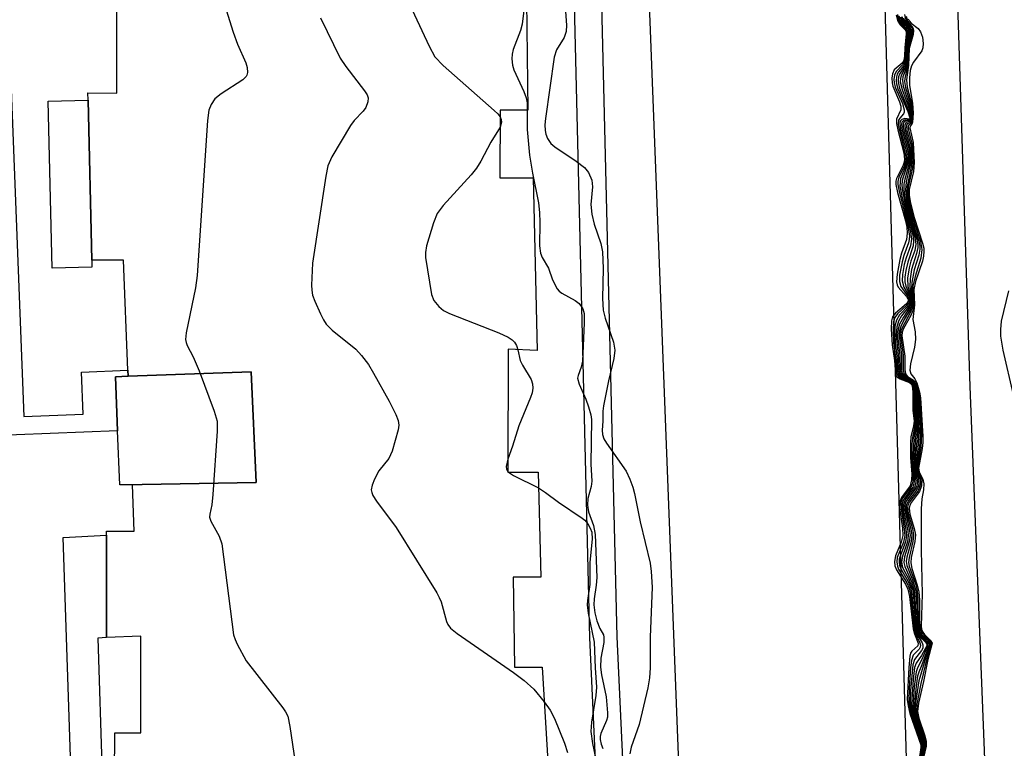
# Model space of a CAD drawing. Units: inches. Extents: x 1279762 to 1285762, y 501452 to 505452.
# Drawn here: x 1281154 to 1281323, y 502519 to 502644 of the extents above; entities that cross this region are included whole.
import ezdxf

# ---------------------------------------------------------------- set-up
doc = ezdxf.new("R2010")
doc.units = ezdxf.units.IN
doc.header["$MEASUREMENT"] = 0
for name, color, linetype in [('BLDG-Footprint', 5, 'Continuous'), ('CULTRL-Pad', 6, 'Continuous'), ('TRANS-Non Street Sidewalk', 7, 'Continuous'), ('TRANS-Parking Lot', 4, 'Continuous'), ('TRANS-Road', 130, 'Continuous'), ('TRANS-Street Sidewalk', 7, 'Continuous'), ('Undefined', 1, 'Continuous')]:
    doc.layers.add(name, color=color, linetype=linetype)

msp = doc.modelspace()

# ---------------------------------------------------------------- linework, layer by layer
at = {"layer": 'BLDG-Footprint', "elevation": 386.27}
for points in [[(1281169.92, 502513.92), (1281169.93, 502521.21), (1281174.46, 502521.2), (1281174.46, 502537.89), (1281168.51, 502537.66), (1281168.53, 502555.32), (1281168.53, 502556.02), (1281173.29, 502556.02), (1281172.98, 502564.02), (1281174.66, 502564.05), (1281194.36, 502564.4), (1281193.49, 502583.5), (1281172.24, 502582.74), (1281172.2, 502583.78), (1281171.45, 502602.76), (1281165.97, 502602.77), (1281165.33, 502630.4), (1281165.3, 502631.63), (1281170.31, 502631.62), (1281170.33, 502648.55)], [(1281240.95, 502647.51), (1281241.17, 502628.67), (1281236.41, 502628.67), (1281236.39, 502616.99), (1281242.1, 502616.98), (1281242.78, 502587.17), (1281237.79, 502587.42), (1281237.76, 502566.19), (1281242.99, 502566.19), (1281243.45, 502548.06), (1281238.68, 502548.07), (1281238.9, 502532.57), (1281243.67, 502532.56), (1281244.84, 502513.48)]]:
    msp.add_lwpolyline(points, dxfattribs=at)
at = {"layer": 'BLDG-Footprint', "elevation": 388.23}
msp.add_lwpolyline([(1281172.98, 502564.02), (1281170.81, 502564), (1281170.44, 502573.34), (1281170.07, 502582.67), (1281172.24, 502582.74), (1281193.49, 502583.5), (1281194.36, 502564.4), (1281174.66, 502564.05)], close=True, dxfattribs=at)
at = {"layer": 'CULTRL-Pad'}
msp.add_lwpolyline([(1281166, 502601.58), (1281159.14, 502601.42), (1281158.47, 502630.24), (1281165.33, 502630.4), (1281165.97, 502602.77)], close=True, dxfattribs=at)
at = {"layer": 'TRANS-Non Street Sidewalk'}
msp.add_lwpolyline([(1281165.43, 502424.13), (1281161.07, 502554.95), (1281168.53, 502555.32), (1281168.51, 502537.66), (1281167.01, 502537.58), (1281167.8, 502513.85)], dxfattribs=at)
msp.add_polyline3d([(1281148.53, 502722.91, 0), (1281154.25, 502575.78, 0), (1281164.48, 502576.18, 0), (1281164.2, 502583.47, 0), (1281172.2, 502583.78, 0), (1281172.24, 502582.74, 0), (1281170.07, 502582.67, 0), (1281170.44, 502573.34, 0), (1281147.12, 502572.43, 0), (1281149.1, 502521.7, 0), (1281128.34, 502520.9, 0), (1281126.37, 502571.63, 0), (1281098.82, 502570.55, 0), (1281098.86, 502574.88, 0), (1281120.32, 502575.72, 0), (1281114.64, 502721.59, 0)], dxfattribs=at)
at = {"layer": 'TRANS-Parking Lot'}
msp.add_polyline3d([(1281323.77, 502421.74, 0), (1281317.52, 502580.99, 0), (1281313.49, 502705.77, 0), (1281307.16, 502849.7, 0), (1281403.11, 502851.93, 0)], dxfattribs=at)
at = {"layer": 'TRANS-Road'}
msp.add_lwpolyline([(1281276.59, 502257.21), (1281275.23, 502278.37), (1281268.48, 502483.16), (1281261.32, 502669.27), (1281260.82, 502718.23), (1281260.58, 502741.91), (1281260.54, 502745.74), (1281259.77, 502767.66), (1281258.78, 502796.08), (1281256.4, 502864.5), (1281256.4, 502867.21), (1281256.41, 502870.94), (1281293.61, 502873.52), (1281297.56, 502791.95), (1281301.03, 502707.53), (1281307.8, 502470.06), (1281315.44, 502249.58)], dxfattribs=at)
at = {"layer": 'TRANS-Street Sidewalk'}
for points in [[(1281273.68, 502195.77, 0), (1281265.89, 502276.48, 0), (1281260.38, 502353.75, 0), (1281251.9, 502537.64, 0), (1281247.38, 502722.94, 0)], [(1281252.17, 502718.14, 0), (1281256.57, 502537.8, 0), (1281265.05, 502354.02, 0), (1281270.55, 502276.87, 0), (1281273.04, 502251.01, 0)]]:
    msp.add_polyline3d(points, dxfattribs=at)
at = {"layer": 'Undefined'}
msp.add_line((1281237.76, 502566.3, 384), (1281237.87, 502566.19, 384), dxfattribs=at)
for points, elevation in [([(1281182.53, 502667.16), (1281190.36, 502642.11), (1281191.11, 502640.03), (1281192.54, 502636.84), (1281192.76, 502636), (1281192.84, 502635.18), (1281192.74, 502634.69), (1281192.62, 502634.48), (1281192.06, 502633.91), (1281188.29, 502631.46), (1281187.23, 502630.61), (1281186.55, 502629.64), (1281186.17, 502628.64), (1281185.95, 502626.88), (1281184.18, 502600.12), (1281183.86, 502598.01), (1281182.27, 502590.24), (1281182.17, 502589.11), (1281182.25, 502588.58), (1281182.43, 502588.08), (1281183.48, 502586.09), (1281184.48, 502583.66), (1281187.11, 502576.7), (1281187.6, 502575.01), (1281187.62, 502573.27), (1281186.86, 502562.34), (1281186.68, 502560.59), (1281186.33, 502558.96), (1281186.31, 502558.46), (1281186.54, 502557.76), (1281187.96, 502555.14), (1281188.41, 502553.81), (1281190.44, 502538.16), (1281190.69, 502537.31), (1281191.04, 502536.51), (1281192.62, 502533.66), (1281198.92, 502525.56), (1281199.41, 502524.84), (1281199.77, 502524.07), (1281200.14, 502522.34), (1281203.19, 502501.7)], 388), ([(1281219.5, 502649.74), (1281224.15, 502639.68), (1281225.15, 502637.86), (1281226.61, 502636.38), (1281235.4, 502628.63), (1281236.02, 502628.01), (1281236.41, 502627.49)], 384), ([(1281240.5, 502647.51), (1281240.44, 502645.41), (1281240.24, 502643.49), (1281239.92, 502642.39), (1281238.64, 502639.14), (1281238.47, 502638.32), (1281238.45, 502637.5), (1281238.56, 502636.41), (1281238.77, 502635.6), (1281240.52, 502631.88), (1281240.93, 502630.8), (1281241.08, 502629.91), (1281241.1, 502628.67)], 382), ([(1281247.62, 502646.47), (1281247.85, 502643.34), (1281247.81, 502642.23), (1281247.48, 502641.18), (1281246.14, 502639.05), (1281245.75, 502637.82), (1281244.23, 502627.25), (1281244.13, 502626.14), (1281244.16, 502625.14), (1281244.29, 502624.54), (1281244.58, 502623.8), (1281245.19, 502622.92), (1281245.86, 502622.36), (1281249.55, 502619.84), (1281250.95, 502618.77), (1281251.68, 502617.88), (1281252.24, 502616.56), (1281252.33, 502615.46), (1281252.09, 502612.37), (1281252.24, 502610.73), (1281252.65, 502609), (1281253.81, 502605.65), (1281254.08, 502604.24), (1281254.19, 502601.33), (1281254.05, 502596.15), (1281254.17, 502594.18), (1281254.52, 502592.8), (1281255.95, 502588.63), (1281256.21, 502587.27), (1281256.04, 502585.82), (1281255.1, 502581.97), (1281254.23, 502577.63), (1281254.13, 502576.75), (1281254.13, 502575.01), (1281254, 502573.46), (1281254.05, 502572.71), (1281254.31, 502571.95), (1281254.75, 502571.21), (1281258.13, 502566.35), (1281258.77, 502565.01), (1281259.28, 502563.61), (1281259.58, 502562.54), (1281260.55, 502557.62), (1281262.27, 502550.52), (1281262.46, 502549.05), (1281262.64, 502546.36), (1281262.29, 502537.71), (1281262.3, 502532.41), (1281262.2, 502530.72), (1281261.88, 502529.01), (1281260.38, 502522.68), (1281259.04, 502518.73), (1281258.77, 502517.6)], 380), ([(1281304.95, 502645.2), (1281305.22, 502644.1), (1281305.61, 502643.45), (1281306.44, 502642.63), (1281306.64, 502642), (1281306.34, 502639.41), (1281306.18, 502637.19), (1281305.83, 502636.49), (1281304.71, 502635.35), (1281304.44, 502634.68), (1281304.35, 502633.94), (1281304.37, 502633.43), (1281304.58, 502632.63), (1281305.8, 502629.82), (1281306.12, 502628.74), (1281306.13, 502628.32), (1281306.02, 502628.02), (1281305.38, 502627.28), (1281305.16, 502626.92), (1281305.08, 502626.21), (1281305.28, 502625.15), (1281306.31, 502621.25), (1281306.42, 502620.47), (1281306.41, 502619.95), (1281306.15, 502619.09), (1281305.21, 502617.12), (1281305.03, 502616.38), (1281305.02, 502615.85), (1281305.28, 502614.42), (1281306.67, 502608.97), (1281307.01, 502606.97), (1281306.97, 502606.33), (1281306.85, 502605.78), (1281306.04, 502603.59), (1281305.74, 502602.48), (1281305.33, 502600.22), (1281305.28, 502599.11), (1281305.55, 502598.21), (1281306.79, 502596.47), (1281307, 502595.83), (1281306.88, 502595.41), (1281306.59, 502595.02), (1281304.97, 502593.5), (1281304.5, 502592.86), (1281304.26, 502592.14), (1281304.19, 502590.78), (1281304.3, 502588.53), (1281304.65, 502585.56), (1281304.8, 502583.34), (1281304.94, 502582.92), (1281305.22, 502582.58), (1281307.14, 502581.74), (1281307.41, 502581.52), (1281307.62, 502581.18), (1281307.77, 502580.42), (1281307.76, 502577.25), (1281308, 502574.98), (1281307.93, 502574.19), (1281307.53, 502572.16), (1281307.44, 502571.03), (1281307.43, 502567.79), (1281307.63, 502565.67), (1281307.61, 502564.65), (1281307.52, 502564.16), (1281307.27, 502563.57), (1281305.84, 502561.69), (1281305.56, 502560.96), (1281305.57, 502559.85), (1281306.12, 502556.39), (1281306.2, 502555.27), (1281305.97, 502554.14), (1281304.93, 502551.49), (1281304.82, 502550.71), (1281304.94, 502549.97), (1281305.13, 502549.48), (1281306.6, 502547.08), (1281306.99, 502546.17), (1281307.2, 502545.14), (1281307.85, 502539.17), (1281308.07, 502538.36), (1281308.83, 502536.76), (1281308.94, 502536.36), (1281308.88, 502536), (1281308.71, 502535.67), (1281307.68, 502534.61), (1281307.35, 502533.68), (1281307.2, 502532.52), (1281306.97, 502528.92), (1281306.92, 502526.61), (1281307.06, 502525.47), (1281307.34, 502524.32), (1281309.08, 502519.35), (1281309.11, 502518.7), (1281308.82, 502517.09)], 376), ([(1281205.42, 502644.61), (1281208.8, 502637.63), (1281209.79, 502636.18), (1281213.04, 502632.02), (1281213.47, 502631.31), (1281213.64, 502630.81), (1281213.6, 502630.09), (1281213.24, 502629.14), (1281212.77, 502628.49), (1281211.23, 502626.89), (1281210.59, 502626.01), (1281207.39, 502620.61), (1281206.67, 502619.04), (1281206.33, 502617.3), (1281204.07, 502602.28), (1281203.9, 502598.49), (1281203.93, 502597.62), (1281204.07, 502596.77), (1281204.47, 502595.68), (1281205.44, 502593.52), (1281205.96, 502592.46), (1281206.42, 502591.73), (1281207.45, 502590.72), (1281211.53, 502587.4), (1281212.49, 502586.35), (1281213.7, 502584.77), (1281214.6, 502583.29), (1281217.26, 502578.43), (1281218.42, 502576.15), (1281218.83, 502575.13), (1281218.95, 502574.33), (1281218.84, 502573.5), (1281217.8, 502569.85), (1281217.2, 502568.58), (1281215.5, 502566.45), (1281214.73, 502564.97), (1281214.35, 502563.94), (1281214.2, 502563.18), (1281214.27, 502562.68), (1281214.48, 502562.19), (1281215.12, 502561.22), (1281218.5, 502556.65), (1281225.52, 502545.38), (1281225.93, 502544.6), (1281226.25, 502543.8), (1281227.17, 502540.44), (1281227.41, 502539.94), (1281227.87, 502539.28), (1281228.98, 502538.34), (1281238.71, 502531.63), (1281240.55, 502530.26), (1281242.26, 502528.78), (1281244.04, 502526.59)], 386), ([(1281304.73, 502645.13), (1281305.01, 502644.03), (1281305.4, 502643.39), (1281306.29, 502642.53), (1281306.43, 502642.23), (1281306.48, 502641.82), (1281306.23, 502639.42), (1281306.17, 502638), (1281306.03, 502637.24), (1281305.76, 502636.79), (1281304.41, 502635.6), (1281304.12, 502634.93), (1281304, 502634.17), (1281304.03, 502633.39), (1281304.17, 502632.83), (1281305.33, 502630.13), (1281305.55, 502629.38), (1281305.53, 502628.74), (1281304.81, 502627.13), (1281304.79, 502626.35), (1281305, 502625.25), (1281306.04, 502621.33), (1281306.19, 502620.23), (1281306.14, 502619.7), (1281305.96, 502619.17), (1281304.77, 502616.88), (1281304.66, 502616.42), (1281304.67, 502615.86), (1281304.97, 502614.44), (1281306.33, 502609.55), (1281306.55, 502608.45), (1281306.65, 502607.42), (1281306.52, 502606.36), (1281305.65, 502604), (1281305.34, 502602.91), (1281304.89, 502600.39), (1281304.8, 502599.03), (1281304.9, 502598.52), (1281305.09, 502598.14), (1281306.53, 502596.52), (1281306.77, 502596.13), (1281306.82, 502595.86), (1281306.75, 502595.6), (1281306.49, 502595.24), (1281304.6, 502593.64), (1281304.11, 502593.02), (1281303.9, 502592.34), (1281303.87, 502590.89), (1281304.06, 502588.2), (1281304.42, 502585.44), (1281304.62, 502583.13), (1281304.81, 502582.72), (1281304.97, 502582.56), (1281305.37, 502582.33), (1281307.03, 502581.68), (1281307.31, 502581.45), (1281307.49, 502581.1), (1281307.63, 502580.06), (1281307.6, 502576.85), (1281307.83, 502575.02), (1281307.72, 502574.21), (1281307.26, 502572.28), (1281307.18, 502571.4), (1281307.19, 502568.72), (1281307.42, 502565.88), (1281307.39, 502564.86), (1281307.12, 502563.85), (1281305.63, 502561.85), (1281305.34, 502561.12), (1281305.33, 502560.02), (1281305.83, 502556.55), (1281305.89, 502555.26), (1281305.59, 502554.14), (1281304.61, 502551.79), (1281304.42, 502550.76), (1281304.51, 502550.05), (1281304.77, 502549.33), (1281306.37, 502546.86), (1281306.77, 502546), (1281307.02, 502544.73), (1281307.69, 502539.15), (1281307.9, 502538.3), (1281308.5, 502536.67), (1281308.45, 502536.23), (1281307.43, 502535.34), (1281307.23, 502534.97), (1281307.09, 502534.46), (1281306.9, 502532.48), (1281306.65, 502526.95), (1281306.8, 502525.86), (1281307.1, 502524.56), (1281308.96, 502519.17), (1281308.99, 502518.7), (1281308.7, 502516.72)], 378), ([(1281305.21, 502644.97), (1281305.43, 502644.17), (1281305.79, 502643.54), (1281306.65, 502642.66), (1281306.82, 502642.08), (1281306.45, 502639.4), (1281306.3, 502637.05), (1281306.05, 502636.4), (1281305.14, 502635.3), (1281304.91, 502634.9), (1281304.77, 502634.44), (1281304.71, 502633.71), (1281304.77, 502633.19), (1281305.02, 502632.37), (1281306.73, 502628.43), (1281307.09, 502627.34), (1281307.02, 502627.1), (1281306.23, 502627.22), (1281305.69, 502627.05), (1281305.44, 502626.77), (1281305.35, 502626.35), (1281305.55, 502625.06), (1281306.53, 502621.46), (1281306.64, 502620.36), (1281306.43, 502619.21), (1281305.5, 502616.86), (1281305.39, 502615.56), (1281305.7, 502613.84), (1281307.19, 502607.68), (1281307.37, 502606.42), (1281307.19, 502605.26), (1281306.43, 502603.17), (1281306.13, 502602.04), (1281305.81, 502600.32), (1281305.75, 502599.19), (1281306.05, 502598.11), (1281307.01, 502596.43), (1281307.16, 502595.8), (1281307.08, 502595.41), (1281306.84, 502594.98), (1281305.32, 502593.34), (1281304.78, 502592.44), (1281304.52, 502591.41), (1281304.49, 502590), (1281304.56, 502588.58), (1281304.89, 502585.67), (1281304.95, 502583.86), (1281305.08, 502583.15), (1281305.29, 502582.77), (1281305.64, 502582.5), (1281306.82, 502582.02), (1281307.37, 502581.71), (1281307.64, 502581.42), (1281307.82, 502581.01), (1281307.93, 502580.22), (1281307.94, 502577.35), (1281308.16, 502574.75), (1281307.79, 502572.05), (1281307.7, 502570.58), (1281307.63, 502567.54), (1281307.86, 502565.34), (1281307.86, 502564.54), (1281307.62, 502563.64), (1281306.2, 502561.75), (1281305.94, 502561.29), (1281305.79, 502560.79), (1281305.85, 502559.38), (1281306.42, 502556.29), (1281306.52, 502555.28), (1281306.33, 502554.16), (1281305.41, 502551.73), (1281305.27, 502551.19), (1281305.23, 502550.65), (1281305.31, 502550.13), (1281305.49, 502549.61), (1281306.81, 502547.32), (1281307.27, 502546.14), (1281307.45, 502545.06), (1281307.75, 502541.29), (1281308, 502539.24), (1281308.34, 502538.17), (1281309.21, 502536.74), (1281309.34, 502536.38), (1281309.31, 502535.86), (1281309.13, 502535.45), (1281307.92, 502533.87), (1281307.6, 502532.94), (1281307.22, 502528.5), (1281307.16, 502526.35), (1281307.29, 502525.23), (1281307.49, 502524.36), (1281309, 502520.23), (1281309.2, 502519.45), (1281309.23, 502518.72), (1281308.91, 502517.18)], 374), ([(1281305.48, 502644.76), (1281305.74, 502643.99), (1281306.01, 502643.59), (1281306.85, 502642.69), (1281307, 502642.09), (1281306.55, 502639.39), (1281306.48, 502637.49), (1281306.38, 502636.74), (1281306.12, 502636.08), (1281305.31, 502634.87), (1281305.16, 502634.43), (1281305.07, 502633.74), (1281305.12, 502633.25), (1281305.33, 502632.48), (1281306.83, 502628.73), (1281307.22, 502627.29), (1281307.18, 502627.05), (1281307.04, 502626.95), (1281306.35, 502627.01), (1281305.98, 502626.89), (1281305.72, 502626.62), (1281305.63, 502626.22), (1281305.78, 502625.22), (1281306.74, 502621.65), (1281306.85, 502620.67), (1281306.7, 502619.35), (1281305.85, 502616.76), (1281305.73, 502615.88), (1281305.77, 502615.01), (1281306.39, 502611.84), (1281307.58, 502607.14), (1281307.73, 502606.12), (1281307.66, 502605.24), (1281306.73, 502602.46), (1281306.4, 502601.02), (1281306.23, 502599.86), (1281306.24, 502599.04), (1281306.39, 502598.28), (1281307.12, 502596.58), (1281307.3, 502595.77), (1281307.25, 502595.38), (1281307.07, 502594.95), (1281305.66, 502593.17), (1281305.14, 502592.27), (1281304.83, 502591.26), (1281304.75, 502589.79), (1281305.14, 502585.88), (1281305.17, 502583.9), (1281305.31, 502583.19), (1281305.68, 502582.66), (1281307.18, 502581.96), (1281307.59, 502581.66), (1281307.93, 502581.06), (1281308.08, 502580.3), (1281308.11, 502577.74), (1281308.32, 502574.4), (1281308.03, 502571.66), (1281307.81, 502567.44), (1281307.84, 502566.72), (1281308.09, 502565.25), (1281308.11, 502564.4), (1281307.87, 502563.54), (1281306.4, 502561.58), (1281306.15, 502561.12), (1281306.02, 502560.64), (1281306.08, 502559.32), (1281306.75, 502556.09), (1281306.83, 502555.3), (1281306.67, 502554.18), (1281305.81, 502551.7), (1281305.64, 502550.66), (1281305.85, 502549.77), (1281307, 502547.6), (1281307.59, 502545.83), (1281307.73, 502544.72), (1281308, 502540.42), (1281308.3, 502538.72), (1281308.52, 502538.22), (1281308.82, 502537.79), (1281309.82, 502536.89), (1281310.03, 502536.54), (1281310, 502536.28), (1281309.75, 502535.73), (1281309.1, 502534.59), (1281308.2, 502533.24), (1281307.91, 502532.47), (1281307.66, 502530.45), (1281307.39, 502526.15), (1281307.48, 502525.16), (1281307.72, 502524.14), (1281309.02, 502520.64), (1281309.32, 502519.54), (1281309.34, 502518.75), (1281309.01, 502517.28)], 372), ([(1281305.7, 502644.82), (1281305.95, 502644.06), (1281306.23, 502643.64), (1281307.03, 502642.76), (1281307.19, 502642.11), (1281306.66, 502639.38), (1281306.5, 502636.65), (1281306.29, 502635.94), (1281305.61, 502634.63), (1281305.47, 502634.1), (1281305.44, 502633.54), (1281305.75, 502632.24), (1281307.02, 502628.78), (1281307.32, 502627.49), (1281307.31, 502627.1), (1281307.18, 502626.84), (1281306.33, 502626.75), (1281306.08, 502626.59), (1281305.94, 502626.29), (1281305.93, 502625.86), (1281306.07, 502625.11), (1281306.95, 502621.84), (1281307.06, 502620.58), (1281306.89, 502619.21), (1281306.2, 502616.73), (1281306.08, 502615.91), (1281306.05, 502615.06), (1281306.19, 502613.89), (1281306.58, 502611.85), (1281307.14, 502609.56), (1281307.96, 502606.67), (1281308.1, 502605.53), (1281307.93, 502604.43), (1281307.28, 502602.59), (1281306.97, 502601.43), (1281306.68, 502599.68), (1281306.76, 502598.23), (1281307.37, 502596.26), (1281307.42, 502595.46), (1281307.17, 502594.72), (1281305.97, 502592.97), (1281305.31, 502591.71), (1281305.08, 502590.9), (1281304.99, 502589.78), (1281305.38, 502586.28), (1281305.4, 502583.93), (1281305.54, 502583.21), (1281305.94, 502582.67), (1281307.29, 502582.01), (1281307.68, 502581.72), (1281308.04, 502581.12), (1281308.22, 502580.37), (1281308.49, 502574.02), (1281307.97, 502567.04), (1281308.39, 502564.52), (1281308.28, 502563.85), (1281308.12, 502563.43), (1281306.59, 502561.38), (1281306.37, 502560.95), (1281306.24, 502560.47), (1281306.33, 502559.11), (1281306.99, 502556.39), (1281307.14, 502555.32), (1281307, 502554.2), (1281306.18, 502551.58), (1281306.05, 502550.61), (1281306.22, 502549.9), (1281307.39, 502547.36), (1281307.86, 502545.77), (1281307.98, 502544.6), (1281308.14, 502540.76), (1281308.27, 502539.6), (1281308.46, 502538.77), (1281308.9, 502537.97), (1281309.9, 502537.07), (1281310.22, 502536.57), (1281310.05, 502535.92), (1281309.14, 502533.85), (1281308.41, 502532.46), (1281308.17, 502531.72), (1281307.85, 502529.15), (1281307.61, 502525.66), (1281307.87, 502524.19), (1281309.09, 502520.87), (1281309.4, 502519.81), (1281309.45, 502518.79), (1281309.11, 502517.36)], 370), ([(1281305.99, 502644.61), (1281306.16, 502644.12), (1281306.4, 502643.74), (1281307.11, 502642.96), (1281307.36, 502642.37), (1281307.3, 502641.61), (1281306.77, 502639.37), (1281306.58, 502636.31), (1281306.37, 502635.56), (1281305.91, 502634.39), (1281305.81, 502633.85), (1281305.93, 502632.79), (1281307.05, 502629.41), (1281307.32, 502628.33), (1281307.42, 502627.57), (1281307.38, 502626.96), (1281307.24, 502626.7), (1281306.47, 502626.52), (1281306.22, 502626.15), (1281306.3, 502625.25), (1281307.11, 502622.3), (1281307.26, 502620.72), (1281307.14, 502619.34), (1281306.46, 502616.31), (1281306.33, 502614.87), (1281306.43, 502613.79), (1281306.71, 502612.16), (1281307.34, 502609.57), (1281308.31, 502606.35), (1281308.45, 502605.51), (1281308.45, 502604.97), (1281308.26, 502603.92), (1281307.4, 502601.18), (1281307.12, 502599.55), (1281307.08, 502598.16), (1281307.51, 502596.21), (1281307.51, 502595.18), (1281307.26, 502594.43), (1281306.14, 502592.56), (1281305.53, 502591.36), (1281305.3, 502590.59), (1281305.23, 502589.77), (1281305.66, 502586.37), (1281305.66, 502583.94), (1281305.79, 502583.23), (1281306.16, 502582.71), (1281307.39, 502582.07), (1281307.76, 502581.79), (1281308.14, 502581.17), (1281308.38, 502580.16), (1281308.67, 502573.3), (1281308.48, 502570.21), (1281308.14, 502566.92), (1281308.24, 502566.25), (1281308.58, 502565.12), (1281308.65, 502564.36), (1281308.56, 502563.83), (1281308.38, 502563.33), (1281308.09, 502562.86), (1281306.9, 502561.36), (1281306.58, 502560.76), (1281306.48, 502560.32), (1281306.57, 502559.09), (1281307.28, 502556.41), (1281307.44, 502555.33), (1281307.31, 502554.22), (1281306.57, 502551.53), (1281306.45, 502550.8), (1281306.57, 502550.07), (1281307.56, 502547.61), (1281308.12, 502545.7), (1281308.24, 502544.29), (1281308.33, 502540.59), (1281308.55, 502539.04), (1281308.94, 502538.19), (1281310.11, 502537.1), (1281310.41, 502536.6), (1281310.36, 502536.23), (1281309.18, 502532.98), (1281308.63, 502531.68), (1281308.42, 502530.98), (1281308.18, 502529.32), (1281307.81, 502525.73), (1281307.86, 502525.01), (1281308.02, 502524.26), (1281309.18, 502521), (1281309.56, 502519.62), (1281309.57, 502518.83), (1281309.14, 502516.97)], 368), ([(1281306.15, 502645.15), (1281306.38, 502644.18), (1281306.61, 502643.79), (1281307.41, 502642.85), (1281307.55, 502642.4), (1281307.47, 502641.63), (1281306.88, 502639.36), (1281306.74, 502636.49), (1281306.21, 502634.15), (1281306.16, 502633.62), (1281306.34, 502632.56), (1281307.3, 502629.24), (1281307.51, 502627.73), (1281307.48, 502627.03), (1281307.38, 502626.67), (1281307.17, 502626.47), (1281306.63, 502626.28), (1281306.5, 502626), (1281306.6, 502625.13), (1281307.31, 502622.49), (1281307.45, 502620.58), (1281307.31, 502618.9), (1281306.62, 502615.51), (1281306.57, 502614.42), (1281306.68, 502613.32), (1281306.97, 502611.89), (1281307.63, 502609.3), (1281308.66, 502606.04), (1281308.81, 502605.21), (1281308.81, 502604.68), (1281308.65, 502603.63), (1281307.86, 502601.09), (1281307.42, 502598.92), (1281307.36, 502597.83), (1281307.68, 502595.67), (1281307.61, 502594.88), (1281307.23, 502593.83), (1281305.74, 502591.09), (1281305.56, 502590.58), (1281305.47, 502589.77), (1281305.94, 502586.41), (1281305.94, 502583.9), (1281306.06, 502583.22), (1281306.39, 502582.75), (1281307.84, 502581.86), (1281308.23, 502581.23), (1281308.46, 502580.47), (1281308.59, 502579.42), (1281308.86, 502573.67), (1281308.87, 502572.3), (1281308.77, 502570.57), (1281308.29, 502566.83), (1281308.39, 502566.29), (1281308.85, 502565.01), (1281308.91, 502564.48), (1281308.87, 502563.97), (1281308.5, 502562.99), (1281307.04, 502561.06), (1281306.82, 502560.62), (1281306.71, 502560.14), (1281306.82, 502559.06), (1281307.56, 502556.5), (1281307.75, 502555.35), (1281307.63, 502554.23), (1281306.95, 502551.48), (1281306.86, 502550.6), (1281307, 502549.98), (1281308.1, 502546.77), (1281308.38, 502545.64), (1281308.49, 502544.2), (1281308.54, 502540.42), (1281308.72, 502539.09), (1281308.89, 502538.62), (1281309.13, 502538.24), (1281310.3, 502537.13), (1281310.59, 502536.63), (1281310.55, 502536.29), (1281310.05, 502534.85), (1281308.67, 502530.19), (1281308.09, 502526.41), (1281308.03, 502525.05), (1281308.24, 502524.08), (1281309.32, 502520.98), (1281309.67, 502519.65), (1281309.68, 502518.87), (1281309.25, 502517.04)], 366), ([(1281306.46, 502644.9), (1281306.71, 502644.03), (1281307.61, 502642.87), (1281307.74, 502642.45), (1281307.67, 502641.74), (1281306.99, 502639.28), (1281306.86, 502636.42), (1281306.5, 502633.91), (1281306.65, 502632.62), (1281307.43, 502629.56), (1281307.59, 502627.97), (1281307.57, 502627.17), (1281307.44, 502626.54), (1281307.27, 502626.32), (1281306.92, 502626.13), (1281306.78, 502625.85), (1281306.86, 502625.21), (1281307.46, 502622.95), (1281307.66, 502620.42), (1281307.55, 502618.71), (1281306.83, 502615.38), (1281306.76, 502614.24), (1281306.91, 502613.08), (1281307.46, 502610.75), (1281307.94, 502609), (1281308.94, 502606), (1281309.18, 502604.65), (1281308.98, 502603.11), (1281308, 502599.95), (1281307.62, 502598.32), (1281307.58, 502597.58), (1281307.8, 502595.64), (1281307.64, 502594.27), (1281307.3, 502593.35), (1281305.94, 502590.86), (1281305.76, 502590.34), (1281305.7, 502589.75), (1281306.25, 502586.19), (1281306.24, 502583.91), (1281306.37, 502583.16), (1281306.7, 502582.72), (1281307.73, 502582.08), (1281308.07, 502581.73), (1281308.41, 502581.04), (1281308.63, 502580.26), (1281308.75, 502579.24), (1281309.09, 502572.77), (1281309.01, 502570.44), (1281308.44, 502566.75), (1281308.52, 502566.37), (1281309.14, 502564.85), (1281309.12, 502563.85), (1281308.75, 502562.87), (1281307.36, 502561), (1281307.09, 502560.53), (1281306.96, 502560.01), (1281307.09, 502558.98), (1281307.86, 502556.49), (1281308.06, 502555.37), (1281307.94, 502554.25), (1281307.3, 502551.45), (1281307.25, 502550.57), (1281307.46, 502549.57), (1281308.37, 502546.73), (1281308.65, 502545.58), (1281308.75, 502544.13), (1281308.75, 502540.31), (1281308.88, 502539.18), (1281309.19, 502538.46), (1281310.48, 502537.16), (1281310.76, 502536.65), (1281310.73, 502536.33), (1281310.15, 502534.52), (1281308.97, 502529.74), (1281308.3, 502526.18), (1281308.24, 502524.87), (1281308.47, 502523.85), (1281309.51, 502520.81), (1281309.78, 502519.71), (1281309.79, 502518.91), (1281309.41, 502517.4)], 364), ([(1281306.82, 502644.42), (1281307, 502644.05), (1281307.33, 502643.7), (1281308.55, 502642.74), (1281308.95, 502642.2), (1281309.28, 502641.25), (1281309.4, 502640.19), (1281309.34, 502639.41), (1281309.18, 502638.93), (1281307.74, 502636.96), (1281307.4, 502636.34), (1281307.16, 502635.5), (1281307.01, 502634.26), (1281307.04, 502632.93), (1281307.56, 502629.86), (1281307.67, 502628.12), (1281307.57, 502626.58), (1281307.44, 502626.24), (1281307.12, 502625.92), (1281307.07, 502625.64), (1281307.66, 502623.11), (1281307.86, 502619.65), (1281307.73, 502618.07), (1281306.96, 502615), (1281306.96, 502614.01), (1281307.22, 502612.63), (1281307.83, 502610.15), (1281309.29, 502605.69), (1281309.49, 502604.88), (1281309.53, 502604.32), (1281309.47, 502603.45), (1281309.29, 502602.6), (1281308.07, 502599.1), (1281307.76, 502597.73), (1281307.89, 502595.08), (1281307.59, 502592.56), (1281308, 502590.39), (1281308.09, 502589.1), (1281307.92, 502587.76), (1281307.21, 502584.87), (1281307.1, 502583.79), (1281307.28, 502583.14), (1281307.94, 502582.31), (1281308.31, 502581.64), (1281308.78, 502580.03), (1281308.91, 502579.02), (1281309.33, 502572.38), (1281309.34, 502571.34), (1281309.24, 502570.31), (1281308.57, 502566.9), (1281308.7, 502566.26), (1281309.36, 502565.02), (1281309.49, 502564.21), (1281309.42, 502563.16), (1281309.15, 502561.58), (1281309.06, 502559.88), (1281309.05, 502552.73), (1281309.24, 502545.17), (1281309.04, 502539.65), (1281309.11, 502539.12), (1281309.31, 502538.6), (1281309.64, 502538.18), (1281310.61, 502537.24), (1281310.94, 502536.67), (1281310.19, 502533.89), (1281309.43, 502530.07), (1281308.57, 502526.34), (1281308.42, 502524.92), (1281308.65, 502523.73), (1281309.61, 502520.9), (1281309.9, 502519.77), (1281309.91, 502518.95), (1281309.51, 502517.19)], 362), ([(1281241.1, 502628.67), (1281241.08, 502625.31), (1281241.51, 502620.92), (1281241.98, 502617.8), (1281243.02, 502612.68), (1281243.21, 502610.99), (1281243.28, 502609.26), (1281243.22, 502605.28), (1281243.36, 502604), (1281243.66, 502603.23), (1281244.78, 502601.41), (1281245.48, 502599.36), (1281246.26, 502597.86), (1281246.61, 502597.43), (1281247.05, 502597.08), (1281249.37, 502595.81), (1281250.04, 502595.3), (1281250.67, 502594.41), (1281250.91, 502593.56), (1281250.94, 502591.95), (1281250.6, 502585.34), (1281250.39, 502584.29), (1281249.85, 502582.88), (1281249.79, 502582.4), (1281250.04, 502581.4), (1281251.18, 502578.82), (1281251.67, 502577.48), (1281252.06, 502576.11), (1281252.17, 502575.27), (1281252.08, 502567.57), (1281252.24, 502564.63), (1281252.1, 502563.71), (1281251.53, 502561.66), (1281251.47, 502560.5), (1281251.65, 502559.37), (1281252.5, 502556.98), (1281252.82, 502555.44), (1281253.11, 502548.03), (1281253, 502546.72), (1281252.62, 502544.32), (1281252.58, 502543.3), (1281252.76, 502541.91), (1281253.09, 502540.54), (1281253.62, 502539.22), (1281254.23, 502538.13), (1281254.33, 502537.73), (1281254.29, 502536.79), (1281253.79, 502534.13), (1281253.75, 502532.53), (1281253.91, 502531.21), (1281254.68, 502527.46), (1281254.96, 502524.68), (1281254.92, 502523.94), (1281254.78, 502523.36), (1281253.77, 502521.11), (1281253.67, 502520.58), (1281253.68, 502520.05), (1281253.86, 502519.28), (1281254.15, 502518.54)], 382), ([(1281236.41, 502627.49), (1281236.59, 502627.04), (1281236.64, 502626.58), (1281236.41, 502625.74)], 384), ([(1281236.41, 502625.74), (1281234.8, 502623.17), (1281233.09, 502619.85), (1281232.35, 502618.63), (1281231.4, 502617.49), (1281226.61, 502612.21), (1281225.55, 502610.81), (1281224.91, 502609.2), (1281223.74, 502605.24), (1281223.54, 502604.11), (1281223.56, 502603.25), (1281224.58, 502596.87), (1281224.99, 502595.84), (1281225.84, 502594.81), (1281226.66, 502594.11), (1281227.69, 502593.58), (1281236.21, 502590.22), (1281237.81, 502589.5), (1281238.5, 502589.01), (1281238.89, 502588.62), (1281239.25, 502588.03), (1281239.48, 502587.33)], 384), ([(1281324.11, 502597.5), (1281322.83, 502592.23), (1281322.71, 502590.81), (1281322.72, 502589.67), (1281323.12, 502587.28), (1281324.93, 502579.56)], 360), ([(1281239.48, 502587.33), (1281239.9, 502585.46), (1281240.27, 502584.69), (1281241.75, 502582.21), (1281242.02, 502581.42), (1281242.07, 502580.67), (1281241.92, 502579.89), (1281241.66, 502579.11), (1281239.63, 502574.17), (1281238.56, 502570.66), (1281237.76, 502568.44)], 384), ([(1281237.76, 502568.44), (1281237.45, 502567.17), (1281237.5, 502566.72), (1281237.76, 502566.3)], 384), ([(1281237.87, 502566.19), (1281238.7, 502565.64), (1281243.06, 502563.49)], 384), ([(1281243.06, 502563.49), (1281244.27, 502562.72), (1281246.51, 502561.03), (1281250.57, 502558.28), (1281251, 502557.9), (1281251.54, 502557.26), (1281251.97, 502556.54), (1281252.23, 502555.87), (1281252.29, 502554.65), (1281251.89, 502550.69), (1281251.87, 502546.84), (1281251.46, 502544.06), (1281251.42, 502543.3), (1281251.59, 502541.85), (1281252.64, 502536.89), (1281252.8, 502532.41), (1281253.05, 502529.11), (1281252.92, 502527.69), (1281252.15, 502523.09), (1281252.06, 502521.44), (1281252.35, 502519.39), (1281252.84, 502516.89)], 384), ([(1281244.04, 502526.59), (1281245.03, 502525.15), (1281245.81, 502523.72), (1281247.55, 502519.43), (1281248.02, 502517.81)], 386)]:
    msp.add_lwpolyline(points, dxfattribs=dict(at, elevation=elevation))

doc.saveas('drawing.dxf')
